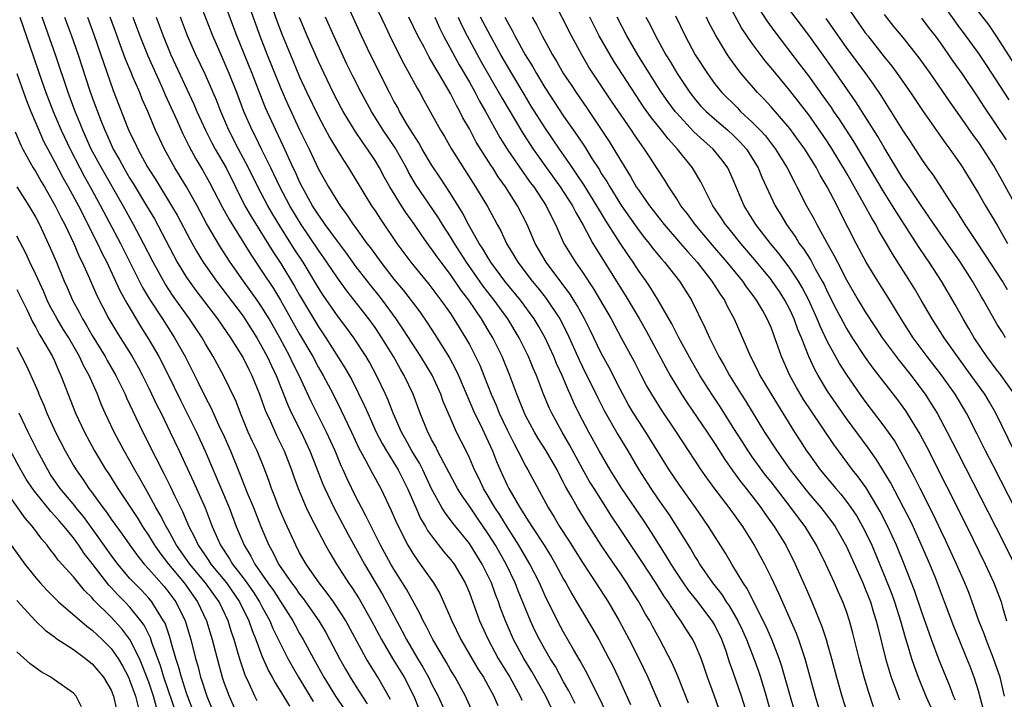
# Model space of a CAD drawing. Units: inches. Extents: x 2625000 to 2628000, y 1482000 to 1485000.
# Drawn here: x 2626883 to 2626988, y 1482069 to 1482141 of the extents above; entities that cross this region are included whole.
import ezdxf

# ---------------------------------------------------------------- set-up
doc = ezdxf.new("R2010")
doc.units = ezdxf.units.IN
doc.header["$MEASUREMENT"] = 0
doc.layers.add('LD26251482_2ft', color=5, linetype='Continuous')

msp = doc.modelspace()

# ---------------------------------------------------------------- linework, layer by layer
at = {"layer": 'LD26251482_2ft'}
for points, elevation in [([(2626907.24, 1482143.24), (2626908.76, 1482139), (2626909.55, 1482137), (2626911, 1482133.44), (2626911.74, 1482131.74), (2626913, 1482129.05), (2626914, 1482127), (2626915, 1482124.89), (2626916.06, 1482123), (2626917, 1482121.43), (2626917.28, 1482121), (2626918.02, 1482120.02), (2626918.69, 1482119), (2626918.83, 1482118.83), (2626920.14, 1482117), (2626920.52, 1482116.52), (2626921.6, 1482115), (2626923, 1482113.22), (2626924.01, 1482112.01), (2626925.74, 1482109.74), (2626926.56, 1482108.56), (2626927.35, 1482107.35), (2626928.88, 1482104.88), (2626929.58, 1482103.58), (2626929.84, 1482103), (2626931.56, 1482099), (2626932.11, 1482097.89), (2626933, 1482096.01), (2626933.45, 1482095), (2626933.88, 1482093.88), (2626934.26, 1482093), (2626935, 1482091.37), (2626935.19, 1482091), (2626936.35, 1482089), (2626936.62, 1482088.62), (2626937, 1482087.96), (2626937.39, 1482087.39), (2626937.62, 1482087), (2626938.93, 1482085), (2626939.72, 1482083.72), (2626940.14, 1482083), (2626941, 1482081.4), (2626941.24, 1482081), (2626941.86, 1482079.86), (2626942.38, 1482079), (2626943, 1482077.93), (2626944.1, 1482076.1), (2626944.72, 1482075), (2626945.8, 1482073), (2626946.21, 1482072.21), (2626946.78, 1482071), (2626948.11, 1482068.11)], 11034), ([(2626909.54, 1482143.54), (2626910.59, 1482140.59), (2626911.13, 1482139.13), (2626912.02, 1482137), (2626913, 1482134.68), (2626913.77, 1482133), (2626915, 1482130.45), (2626916.21, 1482128.21), (2626917, 1482126.87), (2626917.71, 1482125.71), (2626918.19, 1482125), (2626920.62, 1482121), (2626921, 1482120.45), (2626921.57, 1482119.57), (2626923.32, 1482117), (2626924.79, 1482115), (2626926.69, 1482112.69), (2626927.99, 1482111), (2626929, 1482109.56), (2626929.37, 1482109), (2626930.6, 1482107), (2626931, 1482106.28), (2626931.67, 1482105), (2626932.1, 1482104.1), (2626932.55, 1482103), (2626933.33, 1482101), (2626933.84, 1482099.84), (2626934.16, 1482099), (2626935, 1482097.24), (2626935.74, 1482095.74), (2626936.15, 1482095), (2626937, 1482093.36), (2626937.21, 1482093), (2626939.35, 1482089), (2626939.99, 1482087.99), (2626940.58, 1482087), (2626941.53, 1482085.53), (2626943, 1482083.16), (2626944.43, 1482081), (2626945.73, 1482079), (2626946.91, 1482077), (2626947.97, 1482075), (2626948.98, 1482073), (2626949.93, 1482071), (2626950.27, 1482070.27), (2626951.47, 1482067.47)], 11032), ([(2626969.88, 1482143.88), (2626973, 1482139.34), (2626973.26, 1482139), (2626975, 1482136.8), (2626975.81, 1482135.81), (2626976.4, 1482135), (2626977.79, 1482133), (2626979.08, 1482131.08), (2626981.56, 1482127.56), (2626981.98, 1482127), (2626983, 1482125.53), (2626983.35, 1482125), (2626985, 1482122.31), (2626985.76, 1482121), (2626987, 1482118.92), (2626988.1, 1482117)], 10990), ([(2626942.22, 1482068.22), (2626941.56, 1482069.56), (2626941, 1482070.53), (2626940.13, 1482072.13), (2626939.58, 1482073), (2626939, 1482073.99), (2626938.44, 1482075), (2626937.96, 1482075.96), (2626937.48, 1482077), (2626936.18, 1482080.18), (2626935.87, 1482081), (2626934.92, 1482083), (2626933.76, 1482085), (2626933, 1482086.21), (2626931.86, 1482087.86), (2626931, 1482089.13), (2626930.23, 1482090.23), (2626929.75, 1482091), (2626928.28, 1482093.72), (2626927.63, 1482095), (2626927.43, 1482095.43), (2626927, 1482096.22), (2626926.75, 1482096.75), (2626926.6, 1482097), (2626925.8, 1482099), (2626925.05, 1482101), (2626924.09, 1482103), (2626923.68, 1482103.68), (2626922.95, 1482105), (2626921.73, 1482107), (2626921, 1482108.09), (2626920.34, 1482109), (2626918.79, 1482111), (2626917.99, 1482111.99), (2626917, 1482113.36), (2626915.9, 1482115), (2626915, 1482116.28), (2626913.16, 1482119), (2626911.95, 1482121), (2626910.89, 1482123), (2626909.93, 1482125), (2626909.64, 1482125.64), (2626908.94, 1482127), (2626908.32, 1482128.32), (2626907.96, 1482129), (2626907.09, 1482131), (2626906.32, 1482133), (2626905.53, 1482135), (2626905, 1482136.25), (2626904.66, 1482137), (2626903.8, 1482139), (2626902.25, 1482143)], 11038), ([(2626945.44, 1482067.44), (2626944.79, 1482068.79), (2626944.34, 1482069.66), (2626943.46, 1482071.46), (2626943, 1482072.28), (2626942.75, 1482072.75), (2626942.04, 1482073.96), (2626941, 1482075.77), (2626940.34, 1482077), (2626939, 1482079.71), (2626938.43, 1482081), (2626937.43, 1482083), (2626936.26, 1482085), (2626935, 1482086.94), (2626934.22, 1482088.22), (2626933.71, 1482089), (2626933, 1482090.21), (2626932.51, 1482091), (2626932.03, 1482092.03), (2626931.54, 1482093), (2626931, 1482094.28), (2626930.65, 1482095), (2626929.65, 1482097), (2626929, 1482098.46), (2626928.24, 1482100.24), (2626927.97, 1482101), (2626927.04, 1482103.04), (2626925.87, 1482105), (2626923.96, 1482107.96), (2626923.25, 1482109), (2626921.79, 1482111), (2626921.44, 1482111.44), (2626920.55, 1482112.55), (2626919, 1482114.53), (2626917.96, 1482115.96), (2626917, 1482117.23), (2626915.72, 1482119), (2626915.44, 1482119.44), (2626915, 1482120.03), (2626914.38, 1482121), (2626913.27, 1482123), (2626913, 1482123.53), (2626912.55, 1482124.55), (2626912.32, 1482125), (2626911.28, 1482127.28), (2626910.46, 1482129), (2626909.39, 1482131.39), (2626908.81, 1482132.81), (2626907.96, 1482135), (2626906.35, 1482139), (2626905, 1482142.62)], 11036), ([(2626960.49, 1482067), (2626959.87, 1482069), (2626959, 1482071.54), (2626958.61, 1482072.61), (2626958.23, 1482073.77), (2626957.78, 1482075), (2626957, 1482076.59), (2626956.76, 1482077), (2626955.14, 1482079.14), (2626954.25, 1482080.25), (2626953.72, 1482081), (2626953, 1482082.08), (2626952.41, 1482083), (2626951.88, 1482083.88), (2626950.34, 1482086.34), (2626949.54, 1482087.54), (2626947.19, 1482091), (2626945.93, 1482093), (2626944.77, 1482095), (2626943.67, 1482097), (2626942.63, 1482099), (2626942.1, 1482100.1), (2626941.7, 1482101), (2626941.47, 1482101.47), (2626940.83, 1482103), (2626940.26, 1482104.26), (2626939.96, 1482105), (2626939.04, 1482107), (2626938.3, 1482108.3), (2626937.89, 1482109), (2626936.44, 1482111), (2626934.78, 1482113), (2626933.29, 1482115), (2626933.18, 1482115.18), (2626933, 1482115.46), (2626932.44, 1482116.44), (2626932.06, 1482117), (2626930.92, 1482119), (2626930.26, 1482120.26), (2626929, 1482122.28), (2626927.93, 1482123.93), (2626927, 1482125.32), (2626926, 1482127), (2626925.65, 1482127.65), (2626925, 1482128.65), (2626924.45, 1482129.55), (2626923.6, 1482131), (2626923.4, 1482131.4), (2626923, 1482132.1), (2626922.52, 1482133), (2626920.51, 1482137), (2626919.56, 1482139), (2626918.13, 1482142.13)], 11026), ([(2626920.7, 1482143), (2626922.06, 1482140.06), (2626922.56, 1482139), (2626923, 1482138.11), (2626924.05, 1482136.05), (2626924.63, 1482135), (2626925.46, 1482133.46), (2626925.74, 1482133), (2626926.19, 1482132.19), (2626927.95, 1482129), (2626928.35, 1482128.35), (2626929.07, 1482127.07), (2626931.66, 1482123), (2626932.91, 1482120.9), (2626933.62, 1482119.62), (2626933.94, 1482119), (2626934.33, 1482118.33), (2626934.93, 1482117), (2626935.72, 1482115.72), (2626936.13, 1482115), (2626937.67, 1482113), (2626938.28, 1482112.28), (2626939.16, 1482111.16), (2626940.6, 1482109), (2626941.42, 1482107.42), (2626942.66, 1482104.66), (2626943, 1482103.93), (2626944.62, 1482100.62), (2626945.3, 1482099.3), (2626946.75, 1482096.75), (2626947.8, 1482095), (2626948.98, 1482093), (2626950.26, 1482091), (2626951, 1482089.92), (2626952.21, 1482088.21), (2626954.52, 1482084.52), (2626955, 1482083.69), (2626955.27, 1482083.27), (2626955.43, 1482083), (2626956.8, 1482081), (2626957.78, 1482079.78), (2626958.26, 1482079), (2626958.57, 1482078.57), (2626959.48, 1482077), (2626959.96, 1482075.96), (2626960.39, 1482075), (2626961.17, 1482073), (2626961.66, 1482071.66), (2626961.89, 1482071), (2626962.49, 1482069), (2626963.59, 1482065)], 11024), ([(2626982.56, 1482068.56), (2626982.37, 1482069), (2626982, 1482070), (2626981.57, 1482071), (2626980.83, 1482072.83), (2626980.02, 1482075), (2626979, 1482077.91), (2626978.21, 1482080.21), (2626977.13, 1482083), (2626976.32, 1482085), (2626975.41, 1482087), (2626974.59, 1482088.59), (2626974.35, 1482089), (2626973.08, 1482091.08), (2626972.25, 1482092.25), (2626971.66, 1482093), (2626969.67, 1482095.67), (2626967.25, 1482099.25), (2626966.46, 1482100.46), (2626965.72, 1482101.72), (2626965, 1482103), (2626964.11, 1482105), (2626963.42, 1482107), (2626963.3, 1482107.3), (2626963, 1482108.1), (2626962.61, 1482109), (2626962.09, 1482109.91), (2626961.45, 1482111), (2626961, 1482111.62), (2626960.4, 1482112.4), (2626960, 1482113), (2626958.36, 1482115), (2626956.8, 1482116.8), (2626954.94, 1482119), (2626954.13, 1482120.13), (2626953.45, 1482121), (2626953, 1482121.72), (2626952.15, 1482123), (2626951.72, 1482123.72), (2626950.94, 1482124.94), (2626950.13, 1482126.13), (2626949.59, 1482127), (2626949.33, 1482127.33), (2626948.52, 1482128.52), (2626948.2, 1482129), (2626946.08, 1482132.08), (2626943.69, 1482135.69), (2626942.93, 1482137), (2626941.83, 1482139), (2626939.82, 1482143)], 11010), ([(2626988.79, 1482095), (2626986.84, 1482099), (2626986.17, 1482100.17), (2626985.67, 1482101), (2626984.25, 1482103), (2626982.78, 1482105), (2626981.37, 1482107), (2626980.09, 1482109), (2626978.94, 1482111), (2626978.22, 1482112.22), (2626975.89, 1482115.89), (2626975.25, 1482117), (2626974.41, 1482118.41), (2626974.11, 1482119), (2626973.68, 1482119.68), (2626972.97, 1482121.03), (2626971, 1482124.49), (2626969.49, 1482127), (2626969, 1482127.76), (2626968.16, 1482129), (2626967, 1482130.63), (2626965, 1482133.21), (2626963.51, 1482135), (2626963, 1482135.63), (2626962.37, 1482136.37), (2626961, 1482138.2), (2626959.87, 1482139.87), (2626958.46, 1482142.46)], 10998), ([(2626988.82, 1482101), (2626987.23, 1482103.23), (2626987, 1482103.51), (2626985.88, 1482105), (2626984.55, 1482107), (2626983.99, 1482107.99), (2626983.38, 1482109), (2626982.54, 1482110.54), (2626981.1, 1482113), (2626979.79, 1482115), (2626979.46, 1482115.46), (2626978.66, 1482116.66), (2626977.45, 1482118.55), (2626976.3, 1482120.3), (2626975.89, 1482121), (2626975, 1482122.41), (2626971.8, 1482127.8), (2626970.22, 1482130.22), (2626969.68, 1482131), (2626969.41, 1482131.41), (2626968.58, 1482132.58), (2626967, 1482134.76), (2626966.04, 1482136.04), (2626963.43, 1482139.43), (2626962.59, 1482140.59), (2626961.04, 1482143.04)], 10996), ([(2626952.86, 1482141.14), (2626953.88, 1482139), (2626954.96, 1482137), (2626956.25, 1482135), (2626957, 1482133.97), (2626957.78, 1482133), (2626959.4, 1482131.4), (2626959.78, 1482131), (2626961, 1482129.87), (2626961.85, 1482129), (2626962.4, 1482128.4), (2626963.49, 1482127), (2626964.73, 1482125), (2626965.48, 1482123.48), (2626965.75, 1482123), (2626966.78, 1482121), (2626967.57, 1482119.57), (2626967.86, 1482119), (2626968.88, 1482117.12), (2626969.7, 1482115.7), (2626970.04, 1482115), (2626971, 1482113.13), (2626972.25, 1482111), (2626973, 1482109.76), (2626974.1, 1482108.1), (2626974.79, 1482107), (2626976.26, 1482105), (2626976.58, 1482104.58), (2626977.86, 1482103), (2626979, 1482101.49), (2626979.35, 1482101), (2626980, 1482100), (2626980.62, 1482099), (2626981.7, 1482097), (2626982.81, 1482094.81), (2626986.82, 1482087), (2626988.84, 1482083)], 11002), ([(2626987.89, 1482107), (2626987.54, 1482107.54), (2626987, 1482108.4), (2626985.54, 1482111), (2626985.33, 1482111.33), (2626984.38, 1482113), (2626983.05, 1482115.05), (2626981, 1482117.99), (2626980.31, 1482119), (2626979.79, 1482119.79), (2626979, 1482120.9), (2626977.37, 1482123.37), (2626977, 1482123.9), (2626975, 1482127.17), (2626974.33, 1482128.33), (2626972, 1482132), (2626969.93, 1482135), (2626968.71, 1482136.71), (2626967, 1482139.08), (2626965, 1482141.72)], 10994), ([(2626975, 1482141.27), (2626976.01, 1482140.01), (2626977, 1482138.82), (2626978.69, 1482136.69), (2626979.89, 1482135), (2626981.97, 1482131.97), (2626983, 1482130.54), (2626984.45, 1482128.45), (2626985, 1482127.69), (2626985.47, 1482127), (2626986.76, 1482125), (2626987.57, 1482123.57), (2626989, 1482120.92)], 10988), ([(2626981.68, 1482141.68), (2626983, 1482139.87), (2626983.38, 1482139.38), (2626985, 1482137.12), (2626985.86, 1482135.86), (2626988.22, 1482132.22)], 10984), ([(2626989.45, 1482135), (2626987, 1482138.87), (2626986.14, 1482140.14), (2626985, 1482141.6)], 10982), ([(2626883.32, 1482141), (2626884.77, 1482136.77), (2626885.36, 1482135), (2626886.07, 1482133), (2626886.86, 1482131), (2626887.71, 1482129), (2626888.64, 1482127), (2626889.68, 1482125), (2626890.14, 1482124.14), (2626890.79, 1482123), (2626891.88, 1482121), (2626893.98, 1482117), (2626896.34, 1482112.34), (2626897.08, 1482111.08), (2626898.45, 1482109), (2626899.74, 1482107), (2626900.84, 1482105), (2626902.24, 1482102.24), (2626903, 1482100.66), (2626903.59, 1482099.59), (2626904.55, 1482097.45), (2626904.84, 1482096.84), (2626905.65, 1482095), (2626906.63, 1482092.63), (2626907.44, 1482090.56), (2626908.09, 1482089), (2626908.88, 1482087), (2626909.72, 1482085), (2626910.19, 1482084.19), (2626910.77, 1482083), (2626912.14, 1482081), (2626912.51, 1482080.51), (2626913, 1482079.8), (2626913.36, 1482079.36), (2626913.62, 1482079), (2626915.02, 1482077), (2626915.76, 1482075.76), (2626916.18, 1482075), (2626917.21, 1482073), (2626917.86, 1482071.86), (2626918.37, 1482071), (2626919, 1482069.99), (2626919.62, 1482069), (2626920.17, 1482068.17)], 11054), ([(2626922.65, 1482068.65), (2626921.31, 1482071), (2626920.41, 1482072.41), (2626920.06, 1482073), (2626917.9, 1482077), (2626917.56, 1482077.56), (2626916.6, 1482079), (2626915.93, 1482079.93), (2626915.08, 1482081), (2626913.69, 1482083), (2626913, 1482084.21), (2626912.58, 1482085), (2626911.45, 1482087.45), (2626911, 1482088.51), (2626910.8, 1482089), (2626910.31, 1482090.31), (2626910.03, 1482091), (2626909.77, 1482091.76), (2626909.31, 1482093), (2626908.48, 1482095), (2626908, 1482096), (2626907.55, 1482097), (2626906.72, 1482099), (2626906.25, 1482100.25), (2626904.93, 1482103), (2626903.82, 1482105), (2626903, 1482106.37), (2626902.65, 1482107), (2626901.32, 1482109), (2626899.51, 1482111.51), (2626898.72, 1482112.72), (2626897.46, 1482115), (2626896.44, 1482117), (2626895.37, 1482119), (2626894.27, 1482121), (2626891.97, 1482125), (2626890.9, 1482127), (2626890, 1482129), (2626889.72, 1482129.72), (2626889.18, 1482131), (2626888.45, 1482133), (2626887.09, 1482137), (2626885.69, 1482141)], 11052), ([(2626888.06, 1482141), (2626888.8, 1482139), (2626889.51, 1482137), (2626890.71, 1482133.29), (2626891, 1482132.46), (2626891.86, 1482130.14), (2626892.32, 1482129), (2626892.54, 1482128.54), (2626893, 1482127.48), (2626893.23, 1482127), (2626893.88, 1482125.88), (2626894.34, 1482125), (2626895, 1482123.89), (2626895.35, 1482123.35), (2626896.76, 1482121), (2626897.59, 1482119.59), (2626900.01, 1482115), (2626901, 1482113.4), (2626901.27, 1482113), (2626902, 1482112), (2626904.29, 1482109), (2626905.67, 1482107), (2626907, 1482104.87), (2626907.62, 1482103.62), (2626907.94, 1482103), (2626908.75, 1482101), (2626909, 1482100.32), (2626909.33, 1482099.33), (2626909.47, 1482099), (2626909.89, 1482098.11), (2626910.57, 1482096.57), (2626911.36, 1482095), (2626912.15, 1482093), (2626912.36, 1482092.36), (2626912.85, 1482091), (2626913.69, 1482089), (2626914.1, 1482088.1), (2626915.73, 1482085), (2626916.19, 1482084.19), (2626916.9, 1482083), (2626918.18, 1482081), (2626918.52, 1482080.52), (2626919.31, 1482079.31), (2626920.63, 1482077), (2626921.67, 1482075), (2626922.85, 1482073), (2626924.08, 1482071), (2626925.1, 1482069), (2626925.64, 1482067.64)], 11050), ([(2626890.48, 1482141), (2626891.16, 1482139.16), (2626891.92, 1482137), (2626892.19, 1482136.19), (2626893.22, 1482133.22), (2626894.79, 1482129.21), (2626895, 1482128.72), (2626895.57, 1482127.57), (2626895.82, 1482127), (2626896.84, 1482125.16), (2626897, 1482124.89), (2626897.75, 1482123.75), (2626899.42, 1482121), (2626900, 1482120), (2626901.38, 1482117.38), (2626902.1, 1482116.1), (2626902.76, 1482115), (2626904.17, 1482113), (2626907, 1482109.28), (2626907.2, 1482109), (2626908.45, 1482107), (2626909, 1482106.05), (2626909.56, 1482105), (2626910.02, 1482104.02), (2626910.51, 1482103), (2626911.78, 1482099.78), (2626912.15, 1482099), (2626913.15, 1482097), (2626914.09, 1482095), (2626914.8, 1482093.2), (2626915.47, 1482091.47), (2626915.67, 1482091), (2626916.61, 1482089), (2626918.13, 1482086.13), (2626919.88, 1482083), (2626921.79, 1482079.79), (2626922.23, 1482079), (2626923.89, 1482075.89), (2626924.34, 1482075), (2626925.5, 1482073), (2626926.07, 1482072.07), (2626926.66, 1482071), (2626927, 1482070.3), (2626927.69, 1482069), (2626929, 1482066.06)], 11048), ([(2626931.35, 1482067.35), (2626930.6, 1482069), (2626929.49, 1482071), (2626929, 1482071.79), (2626928.56, 1482072.56), (2626927.11, 1482075), (2626926.42, 1482076.42), (2626926.1, 1482077), (2626925.76, 1482077.76), (2626924.33, 1482080.33), (2626923, 1482082.45), (2626922.68, 1482083), (2626921.58, 1482085), (2626920.57, 1482087), (2626920.06, 1482088.06), (2626919.56, 1482089), (2626919, 1482090.07), (2626918.03, 1482092.03), (2626917.61, 1482093), (2626917.41, 1482093.41), (2626916.75, 1482095), (2626915.84, 1482097), (2626914.23, 1482100.23), (2626912.95, 1482103), (2626912.29, 1482104.29), (2626911.96, 1482105), (2626910.89, 1482107), (2626909.76, 1482109), (2626909, 1482110.25), (2626908.48, 1482111), (2626907.04, 1482113), (2626905.62, 1482115), (2626904.59, 1482116.59), (2626903.13, 1482119.13), (2626902.13, 1482121), (2626901, 1482123), (2626899.77, 1482125), (2626898.66, 1482127), (2626898.12, 1482128.12), (2626897.72, 1482129), (2626896.89, 1482131), (2626896.31, 1482132.31), (2626896.03, 1482133), (2626895.32, 1482134.68), (2626895.12, 1482135.12), (2626894.54, 1482136.54), (2626894.01, 1482137.99), (2626893.46, 1482139.46), (2626892.91, 1482141)], 11046), ([(2626895.32, 1482141), (2626896.04, 1482139), (2626896.9, 1482136.9), (2626898.38, 1482133.62), (2626898.75, 1482132.75), (2626900, 1482130), (2626900.61, 1482128.61), (2626901, 1482127.85), (2626901.28, 1482127.28), (2626901.98, 1482125.98), (2626902.74, 1482124.74), (2626903.45, 1482123.45), (2626904.81, 1482120.82), (2626905.52, 1482119.52), (2626907.81, 1482115.81), (2626909, 1482114.07), (2626910.22, 1482112.22), (2626910.98, 1482110.98), (2626913, 1482107.39), (2626914.39, 1482105), (2626915, 1482103.86), (2626915.5, 1482103), (2626916.54, 1482101), (2626917.37, 1482099.37), (2626918.5, 1482097), (2626919.29, 1482095.29), (2626919.99, 1482094.01), (2626920.68, 1482092.68), (2626921.6, 1482091), (2626922.69, 1482088.69), (2626923.3, 1482087.3), (2626924.48, 1482085), (2626925, 1482084.13), (2626925.45, 1482083.45), (2626925.8, 1482083), (2626927.2, 1482081), (2626927.87, 1482079.87), (2626928.27, 1482079), (2626929.13, 1482077), (2626930.1, 1482075), (2626931.26, 1482073), (2626931.91, 1482071.91), (2626932.5, 1482071), (2626933, 1482070.11), (2626933.39, 1482069.39), (2626933.61, 1482069), (2626934.02, 1482068.02)], 11044), ([(2626897.77, 1482141), (2626898.52, 1482139), (2626899.35, 1482137), (2626901.78, 1482131.78), (2626902.11, 1482131), (2626903.01, 1482129), (2626903.68, 1482127.68), (2626904.05, 1482127), (2626905.19, 1482125), (2626907.2, 1482121), (2626907.85, 1482119.85), (2626910.16, 1482116.16), (2626911, 1482114.88), (2626912.47, 1482112.47), (2626913, 1482111.53), (2626915, 1482108.15), (2626915.78, 1482107), (2626917.81, 1482103.81), (2626918.53, 1482102.53), (2626919.86, 1482099.86), (2626920.23, 1482099), (2626921.13, 1482097), (2626921.77, 1482095.77), (2626922.22, 1482095), (2626923.45, 1482093), (2626924.45, 1482091), (2626925.31, 1482089), (2626925.83, 1482087.83), (2626926.34, 1482087), (2626926.57, 1482086.57), (2626927, 1482085.99), (2626928.31, 1482084.31), (2626929, 1482083.5), (2626929.38, 1482083), (2626930.56, 1482081), (2626931, 1482079.96), (2626932.09, 1482077), (2626932.99, 1482075), (2626934.06, 1482073), (2626935.28, 1482071), (2626936.4, 1482069), (2626936.58, 1482068.58)], 11042), ([(2626940.08, 1482067), (2626939.1, 1482069), (2626937.62, 1482071.62), (2626936.77, 1482073), (2626935.69, 1482075), (2626934.82, 1482077), (2626934.32, 1482078.32), (2626934.09, 1482079), (2626933.78, 1482079.78), (2626933.34, 1482081), (2626933, 1482081.73), (2626932.37, 1482083), (2626931.12, 1482085), (2626931, 1482085.18), (2626929.29, 1482087.29), (2626929, 1482087.7), (2626928.43, 1482088.43), (2626928.09, 1482089), (2626927, 1482090.99), (2626926.05, 1482093), (2626925.7, 1482093.7), (2626924.91, 1482095), (2626924.24, 1482096.24), (2626923.8, 1482097), (2626922.93, 1482099), (2626922.39, 1482100.39), (2626922.12, 1482101), (2626921.16, 1482103), (2626920.4, 1482104.4), (2626920.05, 1482105), (2626918.74, 1482107), (2626918, 1482108), (2626917, 1482109.32), (2626915.5, 1482111.5), (2626915, 1482112.29), (2626914.59, 1482113), (2626913.37, 1482115), (2626912.43, 1482116.43), (2626910.88, 1482118.88), (2626910.12, 1482120.12), (2626909.61, 1482121), (2626908.56, 1482123), (2626907.59, 1482125), (2626906.53, 1482127), (2626905.5, 1482129), (2626904.64, 1482131), (2626904.18, 1482132.18), (2626903.83, 1482133), (2626902.96, 1482134.96), (2626901.99, 1482137), (2626901.12, 1482139), (2626900.36, 1482141)], 11040), ([(2626954.24, 1482068.24), (2626953.12, 1482071.12), (2626952.5, 1482072.5), (2626951.22, 1482075), (2626950.43, 1482076.43), (2626950.13, 1482077), (2626949.7, 1482077.7), (2626948.99, 1482079), (2626948.21, 1482080.21), (2626947.72, 1482081), (2626947, 1482082.06), (2626945.79, 1482083.79), (2626944.99, 1482084.99), (2626943.43, 1482087.43), (2626942.46, 1482089), (2626941.8, 1482090.2), (2626941.21, 1482091.21), (2626941, 1482091.65), (2626940.52, 1482092.52), (2626940.3, 1482093), (2626939.15, 1482095), (2626938.3, 1482096.3), (2626937.9, 1482097), (2626937, 1482098.67), (2626936.84, 1482099), (2626936.32, 1482100.32), (2626936.03, 1482101), (2626935.3, 1482103), (2626934.47, 1482105), (2626933.48, 1482107), (2626933, 1482107.81), (2626932.29, 1482109), (2626930.93, 1482111), (2626930.09, 1482112.09), (2626929, 1482113.7), (2626928, 1482115), (2626927.57, 1482115.57), (2626927, 1482116.42), (2626926.75, 1482116.75), (2626925.91, 1482117.9), (2626925.18, 1482119), (2626924.27, 1482120.27), (2626923.79, 1482121), (2626922.56, 1482123), (2626922, 1482124), (2626921.47, 1482125), (2626921, 1482125.78), (2626920.2, 1482127), (2626919.69, 1482127.69), (2626918.89, 1482128.89), (2626917.61, 1482131), (2626917.39, 1482131.39), (2626916.56, 1482133), (2626915.59, 1482135), (2626915, 1482136.28), (2626913.8, 1482139), (2626912.97, 1482140.97)], 11030), ([(2626957.7, 1482067), (2626957.01, 1482069), (2626956.28, 1482071), (2626955.96, 1482071.96), (2626955.58, 1482073), (2626955, 1482074.4), (2626954.72, 1482075), (2626954.04, 1482076.04), (2626953.45, 1482077), (2626953, 1482077.6), (2626952.08, 1482079), (2626951.62, 1482079.62), (2626950.77, 1482081), (2626949.29, 1482083.29), (2626946.84, 1482087), (2626946.09, 1482088.09), (2626945.53, 1482089), (2626944.23, 1482091), (2626943.76, 1482091.76), (2626943, 1482093.1), (2626941.64, 1482095.64), (2626940.84, 1482097), (2626939.76, 1482099), (2626939.51, 1482099.51), (2626938.88, 1482101), (2626938.11, 1482103), (2626937.77, 1482103.77), (2626937.27, 1482105), (2626936.28, 1482107), (2626935.09, 1482109), (2626934.21, 1482110.21), (2626933.65, 1482111), (2626932.48, 1482112.48), (2626930.71, 1482115), (2626929.42, 1482117), (2626929, 1482117.71), (2626928.16, 1482119), (2626927.72, 1482119.72), (2626925.3, 1482123.3), (2626924.56, 1482124.56), (2626924.33, 1482125), (2626923.12, 1482127.12), (2626921.87, 1482129), (2626920.62, 1482131), (2626919.53, 1482133), (2626918.67, 1482134.67), (2626918.01, 1482136.01), (2626916.62, 1482139), (2626915.73, 1482141)], 11028), ([(2626966.36, 1482064.36), (2626964.16, 1482072.16), (2626963.87, 1482073), (2626963.09, 1482075), (2626962.45, 1482076.45), (2626960.44, 1482080.44), (2626960.04, 1482081), (2626958.85, 1482083), (2626958.17, 1482084.17), (2626956.38, 1482087), (2626954.98, 1482089), (2626953.32, 1482091.32), (2626952.19, 1482093), (2626949.71, 1482097), (2626949, 1482098.09), (2626948.43, 1482099), (2626947.9, 1482099.9), (2626947.28, 1482101), (2626947, 1482101.54), (2626945.83, 1482103.83), (2626945, 1482105.37), (2626943.82, 1482107.82), (2626943.22, 1482109), (2626942.43, 1482110.43), (2626941.66, 1482111.66), (2626939.14, 1482115), (2626937.98, 1482117), (2626937.12, 1482119), (2626936.1, 1482121), (2626934.83, 1482123), (2626934.06, 1482124.06), (2626933.49, 1482125), (2626933.29, 1482125.29), (2626931.74, 1482127.74), (2626931, 1482129.16), (2626930.32, 1482130.32), (2626930, 1482131), (2626929.63, 1482131.63), (2626929, 1482132.91), (2626927.76, 1482135), (2626927.47, 1482135.47), (2626927, 1482136.34), (2626926.75, 1482136.75), (2626926.2, 1482137.8), (2626925.55, 1482139), (2626924.59, 1482141)], 11022), ([(2626927.34, 1482141), (2626927.85, 1482139.85), (2626928.27, 1482139), (2626929.93, 1482135.93), (2626931, 1482134.09), (2626931.62, 1482133), (2626932.09, 1482132.09), (2626932.72, 1482131), (2626934.24, 1482128.24), (2626935.03, 1482127), (2626936.63, 1482124.63), (2626937, 1482124.14), (2626937.47, 1482123.47), (2626937.83, 1482123), (2626939.15, 1482121), (2626939.74, 1482119.74), (2626940.13, 1482119), (2626941.04, 1482117), (2626942.26, 1482115), (2626943, 1482113.94), (2626944.18, 1482112.18), (2626944.89, 1482111), (2626946.04, 1482109), (2626947.12, 1482107), (2626948.47, 1482104.47), (2626949.14, 1482103.14), (2626949.84, 1482101.84), (2626950.32, 1482101), (2626951.35, 1482099.35), (2626952.94, 1482097), (2626955.56, 1482093), (2626956.15, 1482092.15), (2626957, 1482090.98), (2626958.52, 1482089), (2626959.96, 1482087), (2626961.21, 1482085), (2626961.84, 1482083.84), (2626962.3, 1482083), (2626963, 1482081.58), (2626963.83, 1482079.83), (2626965.68, 1482075.68), (2626965.93, 1482075), (2626966.37, 1482073.63), (2626966.59, 1482073), (2626967.7, 1482069), (2626968.28, 1482067)], 11020), ([(2626929.8, 1482141), (2626930.17, 1482140.17), (2626930.76, 1482139), (2626932.26, 1482136.26), (2626934.45, 1482132.45), (2626936.68, 1482128.68), (2626937.77, 1482127), (2626939.19, 1482125), (2626940.64, 1482123), (2626941.93, 1482121), (2626942.28, 1482120.28), (2626943.06, 1482118.94), (2626944.1, 1482117), (2626944.44, 1482116.44), (2626947.53, 1482111.53), (2626949.03, 1482109.03), (2626949.75, 1482107.75), (2626951.83, 1482103.83), (2626952.31, 1482103), (2626953.52, 1482101), (2626954.11, 1482100.11), (2626956.23, 1482097), (2626957, 1482095.83), (2626958.09, 1482094.09), (2626958.92, 1482092.92), (2626959.76, 1482091.76), (2626960.37, 1482091), (2626961.92, 1482089), (2626962.36, 1482088.36), (2626963.34, 1482087), (2626964.57, 1482085), (2626965.58, 1482083), (2626966.64, 1482080.64), (2626967.33, 1482079), (2626968.4, 1482076.4), (2626968.85, 1482075), (2626969, 1482074.49), (2626969.42, 1482073), (2626969.96, 1482071), (2626970.53, 1482069), (2626971, 1482067.45)], 11018), ([(2626973.87, 1482067.87), (2626973.37, 1482069.37), (2626972.88, 1482071), (2626972.34, 1482073), (2626971.68, 1482075.68), (2626971.32, 1482077), (2626971, 1482077.97), (2626970.62, 1482079), (2626970.11, 1482080.11), (2626969.73, 1482081), (2626968.83, 1482083), (2626967.84, 1482085), (2626966.62, 1482087), (2626965.9, 1482087.9), (2626965.11, 1482089), (2626963, 1482091.71), (2626962.43, 1482092.43), (2626961, 1482094.39), (2626960.57, 1482095), (2626959.96, 1482095.96), (2626959, 1482097.5), (2626957.63, 1482099.63), (2626956.72, 1482101), (2626955.46, 1482103), (2626954.55, 1482104.55), (2626953.22, 1482107), (2626952.48, 1482108.48), (2626951.03, 1482111), (2626950.25, 1482112.25), (2626949.74, 1482113), (2626949, 1482114.04), (2626948.37, 1482115), (2626947.81, 1482115.81), (2626947, 1482117.03), (2626945.45, 1482119.45), (2626944.7, 1482120.7), (2626944.54, 1482121), (2626943.18, 1482123.18), (2626942.37, 1482124.37), (2626941.93, 1482125), (2626941.57, 1482125.57), (2626940.55, 1482127), (2626939, 1482129.29), (2626937.57, 1482131.57), (2626936.81, 1482132.81), (2626935.49, 1482135), (2626934.34, 1482137), (2626933.23, 1482139), (2626932.47, 1482140.47), (2626932.2, 1482141)], 11016), ([(2626934.75, 1482141), (2626935, 1482140.53), (2626935.56, 1482139.56), (2626935.83, 1482139), (2626936.92, 1482137), (2626937.72, 1482135.72), (2626938.11, 1482135), (2626939, 1482133.55), (2626941, 1482130.51), (2626942.45, 1482128.44), (2626943.24, 1482127.24), (2626944, 1482126), (2626944.79, 1482124.79), (2626945, 1482124.43), (2626945.57, 1482123.57), (2626945.89, 1482123), (2626947.14, 1482121), (2626949, 1482118.35), (2626949.59, 1482117.59), (2626950.08, 1482117), (2626950.47, 1482116.47), (2626951.37, 1482115.37), (2626951.7, 1482115), (2626953.28, 1482113), (2626954.55, 1482111), (2626956.03, 1482108.03), (2626956.47, 1482107), (2626957.48, 1482105), (2626958.04, 1482104.04), (2626958.6, 1482103), (2626959.84, 1482101), (2626960.3, 1482100.3), (2626962.32, 1482097), (2626963.61, 1482095), (2626965.03, 1482093), (2626966.58, 1482091), (2626967, 1482090.49), (2626968.29, 1482089), (2626969.47, 1482087.47), (2626969.8, 1482087), (2626971, 1482084.87), (2626972.73, 1482081), (2626973, 1482080.38), (2626973.54, 1482079), (2626973.88, 1482077.88), (2626974.17, 1482077), (2626974.32, 1482076.32), (2626975.16, 1482073), (2626975.57, 1482071.57), (2626975.76, 1482071), (2626976.21, 1482069.79), (2626976.62, 1482068.62)], 11014), ([(2626937.67, 1482141), (2626938.15, 1482140.15), (2626938.72, 1482139), (2626939.82, 1482137), (2626940.27, 1482136.27), (2626941, 1482134.98), (2626941.8, 1482133.8), (2626942.32, 1482133), (2626943.42, 1482131.42), (2626945, 1482129.08), (2626945.82, 1482127.82), (2626947.52, 1482125), (2626948.11, 1482124.11), (2626948.71, 1482123), (2626949, 1482122.56), (2626950.1, 1482121), (2626951.67, 1482119), (2626953.4, 1482117), (2626954.13, 1482116.13), (2626955.16, 1482115), (2626956.74, 1482113), (2626957.61, 1482111.61), (2626958.06, 1482111), (2626958.36, 1482110.36), (2626959.09, 1482109), (2626960.81, 1482105), (2626961.56, 1482103.56), (2626961.82, 1482103), (2626963.01, 1482101), (2626965.48, 1482097), (2626966.08, 1482096.08), (2626966.78, 1482095), (2626967, 1482094.68), (2626968.21, 1482093), (2626969.87, 1482091), (2626970.4, 1482090.4), (2626971, 1482089.65), (2626971.47, 1482089), (2626972.09, 1482088.09), (2626972.72, 1482087), (2626973, 1482086.45), (2626973.69, 1482085), (2626975, 1482081.84), (2626975.8, 1482079.8), (2626976.09, 1482079), (2626976.73, 1482077), (2626977.23, 1482075.23), (2626977.46, 1482074.54), (2626977.92, 1482073), (2626978.18, 1482072.18), (2626978.62, 1482071), (2626979.44, 1482069), (2626980.35, 1482067)], 11012), ([(2626985.55, 1482067.55), (2626985, 1482069.57), (2626984.56, 1482071), (2626984.13, 1482072.13), (2626983.79, 1482073), (2626982.95, 1482075), (2626982.39, 1482076.39), (2626981.42, 1482079), (2626980.44, 1482081.56), (2626979.85, 1482083), (2626978.98, 1482085), (2626978.07, 1482087), (2626977.72, 1482087.72), (2626977.07, 1482089), (2626975.66, 1482091.66), (2626974.91, 1482092.91), (2626974.14, 1482094.14), (2626973.32, 1482095.32), (2626971, 1482098.45), (2626969.94, 1482099.94), (2626969, 1482101.34), (2626968, 1482103), (2626967.64, 1482103.64), (2626967.01, 1482105), (2626966.23, 1482107), (2626965.86, 1482107.86), (2626965.47, 1482109), (2626965, 1482110), (2626964.46, 1482111), (2626963.89, 1482111.89), (2626963.14, 1482113), (2626963, 1482113.18), (2626961.27, 1482115.27), (2626959.79, 1482117), (2626958.55, 1482118.55), (2626958.17, 1482119), (2626957.72, 1482119.72), (2626956.83, 1482121), (2626955.54, 1482123.54), (2626954.68, 1482125), (2626953.08, 1482127), (2626952.08, 1482128.08), (2626951.4, 1482129), (2626950.32, 1482130.32), (2626949.49, 1482131.49), (2626948.69, 1482132.69), (2626946.34, 1482136.34), (2626945.93, 1482137), (2626944.78, 1482139), (2626943.79, 1482141)], 11008), ([(2626987.78, 1482069), (2626987.31, 1482071), (2626987, 1482071.91), (2626986.61, 1482073), (2626985.81, 1482075), (2626985.61, 1482075.61), (2626985.06, 1482077), (2626984.35, 1482079), (2626983.98, 1482079.98), (2626983.57, 1482081), (2626982.69, 1482083), (2626981.52, 1482085.52), (2626981, 1482086.57), (2626980.22, 1482088.22), (2626978.81, 1482091), (2626978.21, 1482092.21), (2626977, 1482094.51), (2626976.09, 1482096.09), (2626975.46, 1482097), (2626975, 1482097.64), (2626973, 1482100.27), (2626972.47, 1482101), (2626971.05, 1482103.05), (2626970.26, 1482104.26), (2626969, 1482106.56), (2626968.21, 1482108.21), (2626967.9, 1482109), (2626967, 1482111), (2626966.32, 1482112.32), (2626965.91, 1482113), (2626965, 1482114.38), (2626963.88, 1482115.88), (2626962.95, 1482117), (2626961.4, 1482119), (2626960.17, 1482121), (2626959, 1482123.73), (2626958.61, 1482124.61), (2626958.42, 1482125), (2626957.82, 1482125.82), (2626956.88, 1482127), (2626955.87, 1482127.87), (2626954.83, 1482128.83), (2626953, 1482130.8), (2626952.83, 1482131), (2626952.05, 1482132.05), (2626951.38, 1482133), (2626951, 1482133.6), (2626950.11, 1482135), (2626949.7, 1482135.7), (2626948.89, 1482137), (2626947.72, 1482139), (2626946.67, 1482141)], 11006), ([(2626949.72, 1482141), (2626950.17, 1482140.17), (2626950.75, 1482139), (2626951.86, 1482137), (2626952.29, 1482136.29), (2626953.03, 1482135), (2626954.38, 1482133), (2626955, 1482132.22), (2626955.57, 1482131.57), (2626956.12, 1482131), (2626957, 1482130.21), (2626958.43, 1482129), (2626959, 1482128.47), (2626959.73, 1482127.73), (2626960.39, 1482127), (2626961, 1482126.05), (2626961.64, 1482125), (2626962.04, 1482124.04), (2626963.43, 1482121), (2626964.03, 1482120.03), (2626964.64, 1482119), (2626965.63, 1482117.63), (2626966, 1482117), (2626966.43, 1482116.43), (2626967.21, 1482115.21), (2626967.69, 1482114.31), (2626968.44, 1482113), (2626968.63, 1482112.63), (2626969, 1482111.83), (2626969.95, 1482109.95), (2626970.64, 1482108.64), (2626971, 1482107.99), (2626971.62, 1482107), (2626973, 1482104.9), (2626973.79, 1482103.79), (2626976.41, 1482100.41), (2626977.26, 1482099.26), (2626978.79, 1482096.79), (2626979.48, 1482095.48), (2626983.76, 1482087), (2626985.72, 1482083), (2626986.63, 1482081), (2626987.4, 1482079), (2626987.55, 1482078.45), (2626987.99, 1482077)], 11004), ([(2626989, 1482088.7), (2626986.55, 1482093.45), (2626985.75, 1482095), (2626984.84, 1482096.84), (2626983.73, 1482099), (2626982.54, 1482101), (2626981.13, 1482103), (2626979.58, 1482105), (2626978.07, 1482107), (2626976.8, 1482109), (2626975.61, 1482111), (2626974.33, 1482113), (2626973.09, 1482115), (2626972.02, 1482117), (2626970.33, 1482120.33), (2626970.01, 1482121), (2626968.97, 1482123), (2626968.22, 1482124.22), (2626967.82, 1482125), (2626967, 1482126.34), (2626966.58, 1482127), (2626965.92, 1482127.92), (2626965, 1482129.17), (2626963, 1482131.48), (2626962.28, 1482132.28), (2626961.57, 1482133), (2626959.85, 1482135), (2626959.47, 1482135.47), (2626958.63, 1482136.63), (2626958.38, 1482137), (2626957.1, 1482139.1), (2626956.42, 1482140.42), (2626956.15, 1482141)], 11000), ([(2626988.09, 1482112.09), (2626987.54, 1482113), (2626985.77, 1482115.77), (2626984.8, 1482117.2), (2626983.61, 1482119), (2626982.6, 1482120.6), (2626982.32, 1482121), (2626980.22, 1482124.22), (2626979.65, 1482125), (2626979, 1482125.94), (2626977.8, 1482127.8), (2626977, 1482129.01), (2626975.76, 1482131), (2626974.68, 1482132.68), (2626973.87, 1482133.87), (2626973.07, 1482135), (2626971, 1482137.79), (2626968.84, 1482140.84)], 10992), ([(2626987.99, 1482127.99), (2626985.56, 1482131.56), (2626985, 1482132.43), (2626983.27, 1482135), (2626982.33, 1482136.33), (2626981.88, 1482137), (2626981, 1482138.24), (2626980.44, 1482139), (2626979.8, 1482139.8), (2626979, 1482140.87)], 10986), ([(2626883.01, 1482135), (2626884.05, 1482132.05), (2626884.47, 1482131), (2626885.32, 1482129), (2626885.84, 1482127.84), (2626886.52, 1482126.52), (2626887, 1482125.67), (2626887.92, 1482123.92), (2626888.44, 1482123), (2626889.53, 1482121), (2626891.54, 1482117), (2626892, 1482116), (2626892.53, 1482115), (2626893.48, 1482113), (2626893.95, 1482111.95), (2626894.65, 1482110.65), (2626896.14, 1482108.14), (2626897, 1482106.83), (2626898.06, 1482105), (2626899.06, 1482103.06), (2626900.37, 1482100.37), (2626901.04, 1482099.04), (2626902.05, 1482097), (2626902.98, 1482094.98), (2626905.52, 1482089), (2626906.28, 1482087), (2626907.11, 1482085), (2626907.83, 1482083.83), (2626908.25, 1482083), (2626909.63, 1482081), (2626910.21, 1482080.21), (2626912.26, 1482077), (2626912.51, 1482076.51), (2626913, 1482075.64), (2626913.38, 1482075), (2626914.46, 1482073), (2626915.58, 1482071), (2626916.82, 1482069), (2626917.7, 1482067.7)], 11056), ([(2626882.83, 1482128.83), (2626883.42, 1482127.42), (2626883.63, 1482127), (2626884.43, 1482125.57), (2626884.73, 1482125), (2626885, 1482124.58), (2626885.57, 1482123.57), (2626885.92, 1482123), (2626887.08, 1482121), (2626887.71, 1482119.71), (2626888.08, 1482119), (2626889.05, 1482117), (2626889.62, 1482115.62), (2626889.94, 1482115), (2626890.71, 1482113.29), (2626891.48, 1482111.48), (2626892.77, 1482109), (2626893.6, 1482107.6), (2626895.22, 1482105), (2626895.87, 1482103.87), (2626896.33, 1482103), (2626897, 1482101.67), (2626897.86, 1482099.86), (2626898.3, 1482099), (2626899.27, 1482097), (2626900.22, 1482095), (2626901.73, 1482091.73), (2626902.97, 1482088.97), (2626903.73, 1482087), (2626904.27, 1482085.73), (2626904.6, 1482085), (2626905.57, 1482083.57), (2626905.89, 1482083), (2626907, 1482081.56), (2626907.4, 1482081), (2626908.06, 1482080.06), (2626908.75, 1482079), (2626909, 1482078.51), (2626909.84, 1482077), (2626910.17, 1482076.17), (2626911, 1482074.46), (2626911.75, 1482073), (2626912.19, 1482072.19), (2626912.88, 1482071), (2626914.44, 1482068.44)], 11058), ([(2626883, 1482123), (2626884.27, 1482121), (2626885, 1482119.75), (2626885.39, 1482119), (2626886.54, 1482116.54), (2626887.2, 1482115), (2626888.03, 1482113), (2626888.34, 1482112.34), (2626888.89, 1482111), (2626889.64, 1482109.64), (2626889.96, 1482109), (2626890.37, 1482108.37), (2626891, 1482107.25), (2626892.37, 1482105), (2626892.59, 1482104.59), (2626893.51, 1482103), (2626893.99, 1482101.99), (2626894.48, 1482101), (2626894.64, 1482100.64), (2626895.27, 1482099.27), (2626896.37, 1482097), (2626897.73, 1482094.27), (2626898.59, 1482092.59), (2626899.25, 1482091.25), (2626899.71, 1482090.29), (2626900.58, 1482088.58), (2626901.24, 1482087), (2626901.85, 1482085.85), (2626902.22, 1482085), (2626902.54, 1482084.55), (2626903, 1482083.86), (2626903.36, 1482083.36), (2626903.59, 1482083), (2626905.23, 1482081), (2626906.63, 1482079), (2626907.62, 1482077), (2626907.96, 1482075.96), (2626908.35, 1482075), (2626909, 1482073.27), (2626909.7, 1482071.7), (2626910.09, 1482071), (2626910.4, 1482070.4), (2626911, 1482069.45), (2626911.92, 1482067.92)], 11060), ([(2626908.51, 1482068.51), (2626908.26, 1482069), (2626907.65, 1482070.35), (2626907.23, 1482071.23), (2626906.71, 1482072.71), (2626906.49, 1482073.51), (2626906.04, 1482075), (2626905.77, 1482075.77), (2626905.4, 1482077), (2626904.45, 1482079), (2626903.02, 1482081), (2626901.35, 1482083), (2626899.95, 1482085), (2626899, 1482086.72), (2626898.83, 1482087), (2626898.22, 1482088.22), (2626897.75, 1482089), (2626897, 1482090.39), (2626896.64, 1482091), (2626896.06, 1482092.06), (2626895.51, 1482093), (2626895, 1482093.95), (2626894.39, 1482095), (2626893.33, 1482097), (2626892.37, 1482099), (2626891.95, 1482099.95), (2626891.54, 1482101), (2626890.67, 1482103), (2626890.07, 1482104.07), (2626889.66, 1482105), (2626888.51, 1482107), (2626887.92, 1482107.92), (2626887.28, 1482109), (2626886.47, 1482110.47), (2626886.22, 1482111), (2626885.85, 1482111.85), (2626885, 1482113.7), (2626884.39, 1482115), (2626883.95, 1482115.95), (2626883, 1482117.77)], 11062), ([(2626883, 1482112.12), (2626884.08, 1482109.92), (2626884.67, 1482108.67), (2626885, 1482108.1), (2626885.37, 1482107.37), (2626885.63, 1482107), (2626886.79, 1482105), (2626887, 1482104.55), (2626887.45, 1482103.45), (2626887.67, 1482103), (2626889.22, 1482099), (2626890.16, 1482097), (2626891.25, 1482095), (2626892.45, 1482093), (2626892.67, 1482092.67), (2626893.71, 1482091), (2626895.82, 1482087.82), (2626896.32, 1482087), (2626897, 1482086), (2626897.61, 1482085), (2626898.18, 1482084.18), (2626899.09, 1482083), (2626900.74, 1482081), (2626902.18, 1482079), (2626903.12, 1482077), (2626903.73, 1482075), (2626904.24, 1482073), (2626904.79, 1482071), (2626905, 1482070.37), (2626905.51, 1482069), (2626906.41, 1482067)], 11064), ([(2626883, 1482105.99), (2626884.02, 1482104.02), (2626884.48, 1482103), (2626885.25, 1482101.25), (2626885.34, 1482101), (2626885.85, 1482099.85), (2626886.19, 1482099), (2626887.1, 1482097), (2626888.13, 1482095), (2626889, 1482093.47), (2626889.28, 1482093), (2626890, 1482092), (2626890.64, 1482091), (2626890.81, 1482090.81), (2626892.12, 1482089), (2626892.51, 1482088.51), (2626893, 1482087.78), (2626894.17, 1482086.17), (2626894.99, 1482085), (2626895.83, 1482083.83), (2626896.52, 1482083), (2626897, 1482082.48), (2626898.62, 1482080.62), (2626899, 1482080.14), (2626899.85, 1482079), (2626900.85, 1482077), (2626900.89, 1482076.89), (2626901.46, 1482075), (2626901.96, 1482073), (2626902.2, 1482072.2), (2626902.49, 1482071), (2626902.63, 1482070.63), (2626903, 1482069.43), (2626903.15, 1482069), (2626903.7, 1482067.7)], 11066), ([(2626901.87, 1482067), (2626901, 1482069.32), (2626900.45, 1482071), (2626900.16, 1482072.16), (2626899.88, 1482073), (2626899.41, 1482074.59), (2626899.24, 1482075.24), (2626899, 1482075.89), (2626898.72, 1482076.72), (2626898.57, 1482077), (2626897.83, 1482078.17), (2626897.33, 1482079), (2626897, 1482079.4), (2626896.22, 1482080.22), (2626895.45, 1482081), (2626895, 1482081.49), (2626893.71, 1482083), (2626893, 1482083.95), (2626891, 1482086.78), (2626890.06, 1482088.05), (2626889.27, 1482089), (2626889.16, 1482089.16), (2626887.61, 1482091), (2626886.55, 1482092.55), (2626886.27, 1482093), (2626885.19, 1482095), (2626884.2, 1482097), (2626883.24, 1482099)], 11068), ([(2626899.96, 1482067), (2626898.6, 1482071), (2626898.23, 1482072.23), (2626897.33, 1482074.67), (2626897.17, 1482075.17), (2626896.51, 1482076.51), (2626896.16, 1482077), (2626895, 1482078.43), (2626894.46, 1482079), (2626893.73, 1482079.73), (2626893, 1482080.53), (2626892.76, 1482080.76), (2626891, 1482083.08), (2626890.14, 1482084.14), (2626889.57, 1482085), (2626889, 1482085.79), (2626888.02, 1482087), (2626887.54, 1482087.54), (2626887, 1482088.17), (2626886.59, 1482088.59), (2626885, 1482090.54), (2626884.65, 1482091), (2626884, 1482092), (2626883.42, 1482093), (2626882.33, 1482095)], 11070), ([(2626897.83, 1482067.83), (2626897.51, 1482069), (2626897, 1482070.48), (2626896.3, 1482072.3), (2626896, 1482073), (2626895, 1482075), (2626894.14, 1482076.14), (2626893.37, 1482077), (2626893, 1482077.39), (2626891.18, 1482079.18), (2626891, 1482079.42), (2626890.19, 1482080.19), (2626889, 1482081.65), (2626887.4, 1482083.4), (2626887, 1482083.99), (2626886.54, 1482084.55), (2626886.22, 1482085), (2626885.64, 1482085.64), (2626884.67, 1482087), (2626883.87, 1482087.87), (2626881.66, 1482091)], 11072), ([(2626882.38, 1482085), (2626883.83, 1482083), (2626885, 1482081.54), (2626885.46, 1482081), (2626886.2, 1482080.2), (2626887.2, 1482079.2), (2626887.42, 1482079), (2626890.41, 1482076.41), (2626891, 1482076), (2626892.06, 1482075), (2626893, 1482074.05), (2626893.74, 1482073), (2626894.21, 1482072.21), (2626894.85, 1482071), (2626895, 1482070.64), (2626895.59, 1482069), (2626895.86, 1482067.86)], 11074), ([(2626883, 1482079.15), (2626884.99, 1482076.99), (2626885.99, 1482075.99), (2626887, 1482075.28), (2626887.15, 1482075.15), (2626889, 1482073.93), (2626890.27, 1482073), (2626890.67, 1482072.67), (2626891, 1482072.42), (2626892.19, 1482071), (2626893, 1482069.64), (2626893.27, 1482069), (2626893.58, 1482067.58)], 11076), ([(2626889.87, 1482067.87), (2626889.31, 1482069), (2626889, 1482069.32), (2626887, 1482070.73), (2626886.61, 1482071), (2626885.59, 1482071.59), (2626884.43, 1482072.43), (2626883, 1482073.68)], 11078)]:
    msp.add_lwpolyline(points, dxfattribs=dict(at, elevation=elevation))

doc.saveas('drawing.dxf')
